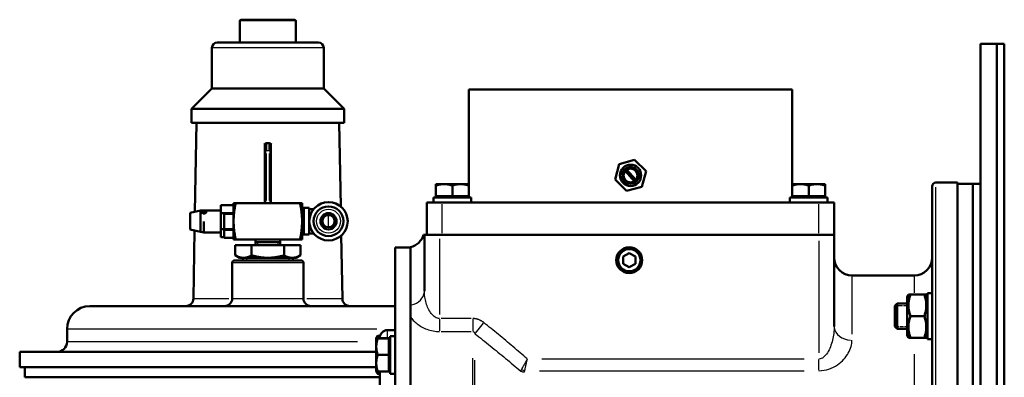
# Model space of a CAD drawing. Units: millimetres. Extents: x 0 to 2243, y 0 to 1584.
# Drawn here: x 1205 to 1592, y 535 to 675 of the extents above; entities that cross this region are included whole.
import ezdxf

# ---------------------------------------------------------------- set-up
doc = ezdxf.new("R2010")
doc.units = ezdxf.units.MM
doc.header["$LTSCALE"] = 2.666667
doc.linetypes.add('DASHED', pattern=[0.2067, 0.1654, -0.0413])
for name, color, linetype, lineweight in [('Hidden Narrow (ANSI)', 7, 'DASHED', 25), ('Visible (ANSI)', 7, 'Continuous', 50), ('Visible Narrow (ANSI)', 7, 'Continuous', 25)]:
    doc.layers.add(name, color=color, linetype=linetype, lineweight=lineweight)

msp = doc.modelspace()

# ---------------------------------------------------------------- linework, layer by layer
at = {"layer": 'Hidden Narrow (ANSI)', "ltscale": 0.530572}
for p, q in [((1316.6, 600.74), (1315.86, 600.72)), ((1315.86, 591.84), (1316.6, 591.82))]:
    msp.add_line(p, q, dxfattribs=at)
at = {"layer": 'Hidden Narrow (ANSI)', "ltscale": 0.830289}
for p, q in [((1298.33, 588.08), (1298.33, 586.92)), ((1306.47, 586.92), (1306.47, 588.08))]:
    msp.add_line(p, q, dxfattribs=at)
at = {"layer": 'Hidden Narrow (ANSI)', "ltscale": 0.71451}
for p, q in [((1293.97, 581.92), (1294, 580.92)), ((1310.8, 580.92), (1310.83, 581.92))]:
    msp.add_line(p, q, dxfattribs=at)
at = {"layer": 'Hidden Narrow (ANSI)', "ltscale": 3.447512}
for p, q in [((1553.6, 563.07), (1548.77, 563.07)), ((1548.77, 554.86), (1553.6, 554.86))]:
    msp.add_line(p, q, dxfattribs=at)
at = {"layer": 'Visible (ANSI)'}
for p, q in [((1291.43, 666.48), (1291.43, 674.98)), ((1312.87, 675.48), (1291.93, 675.48)), ((1313.37, 666.48), (1313.37, 674.98)), ((1322.35, 666.48), (1282.45, 666.48)), ((1582.4, 665.98), (1582.4, 265.98)), ((1582.4, 665.98), (1588.75, 665.98)), ((1588.75, 665.98), (1588.75, 265.98)), ((1588.75, 265.98), (1588.75, 665.98)), ((1591.75, 665.98), (1588.75, 665.98)), ((1591.75, 265.98), (1591.75, 665.98)), ((1280.45, 648.47), (1280.45, 664.48)), ((1324.35, 648.47), (1324.35, 664.48)), ((1280.45, 648.47), (1272.44, 640.41)), ((1324.35, 648.47), (1280.45, 648.47)), ((1324.35, 648.47), (1332.36, 640.41)), ((1381.4, 648.08), (1508.4, 648.08)), ((1381.4, 610.88), (1381.4, 648.08)), ((1508.4, 610.88), (1508.4, 648.08)), ((1332.36, 640.41), (1272.44, 640.41)), ((1272.44, 635), (1272.44, 640.41)), ((1332.36, 635), (1332.36, 640.41)), ((1332.36, 635), (1272.44, 635)), ((1274.33, 635), (1273.72, 599.99)), ((1330.47, 635), (1331.04, 602.09)), ((1302.9, 626.92), (1301.9, 626.92)), ((1301.4, 623.96), (1301.4, 626.42)), ((1301.4, 623.96), (1301.4, 603.39)), ((1303.4, 626.42), (1303.4, 623.96)), ((1303.4, 603.39), (1303.4, 623.96)), ((1440.43, 618.73), (1446.52, 620.38)), ((1446.52, 620.38), (1450.99, 615.93)), ((1438.81, 612.63), (1440.43, 618.73)), ((1446.29, 612.09), (1442.91, 616)), ((1443.5, 616.49), (1446.84, 612.62)), ((1450.99, 615.93), (1449.37, 609.84)), ((1443.28, 608.19), (1438.81, 612.63)), ((1564.9, 611.48), (1573.4, 611.48)), ((1573.4, 611.48), (1573.4, 320.48)), ((1368.4, 610.3), (1368.4, 610.88)), ((1371.65, 610.88), (1368.4, 610.88)), ((1368.4, 606.18), (1368.4, 610.3)), ((1378.15, 610.88), (1371.65, 610.88)), ((1374.9, 606.18), (1374.9, 610.3)), ((1381.4, 610.88), (1378.15, 610.88)), ((1381.4, 610.88), (1381.4, 610.3)), ((1381.4, 606.18), (1381.4, 610.3)), ((1449.37, 609.84), (1443.28, 608.19)), ((1508.4, 610.3), (1508.4, 610.88)), ((1511.65, 610.88), (1508.4, 610.88)), ((1508.4, 606.18), (1508.4, 610.3)), ((1518.15, 610.88), (1511.65, 610.88)), ((1514.9, 606.18), (1514.9, 610.3)), ((1521.4, 610.88), (1518.15, 610.88)), ((1521.4, 610.88), (1521.4, 610.3)), ((1521.4, 606.18), (1521.4, 610.3)), ((1563.4, 321.98), (1563.4, 609.98)), ((1573.4, 610.98), (1579.4, 610.98)), ((1579.4, 320.98), (1579.4, 610.98)), ((1582.4, 610.98), (1579.4, 610.98)), ((1579.4, 610.98), (1579.4, 320.98)), ((1364.9, 590.98), (1364.9, 603.68)), ((1364.9, 603.68), (1370.9, 603.68)), ((1382.3, 605.58), (1367.5, 605.58)), ((1367.5, 605.58), (1367.5, 603.68)), ((1374.9, 606.18), (1368.4, 606.18)), ((1369.2, 606.18), (1369.2, 605.58)), ((1518.9, 603.68), (1370.9, 603.68)), ((1381.4, 606.18), (1374.9, 606.18)), ((1380.6, 606.18), (1380.6, 605.58)), ((1381.4, 605.58), (1381.4, 606.18)), ((1522.3, 605.58), (1507.5, 605.58)), ((1507.5, 605.58), (1507.5, 603.68)), ((1508.4, 605.58), (1508.4, 606.18)), ((1514.9, 606.18), (1508.4, 606.18)), ((1509.2, 606.18), (1509.2, 605.58)), ((1521.4, 606.18), (1514.9, 606.18)), ((1518.9, 603.68), (1524.9, 603.68)), ((1520.6, 606.18), (1520.6, 605.58)), ((1524.9, 590.98), (1524.9, 603.68)), ((1271.82, 599.57), (1275.88, 600.47)), ((1275.88, 600.47), (1275.88, 592.09)), ((1283.89, 600.47), (1275.88, 600.47)), ((1277.24, 600.1), (1277.24, 599.34)), ((1283.89, 602.59), (1288.84, 602.59)), ((1283.89, 602.59), (1283.89, 599.43)), ((1288.84, 599.43), (1288.84, 602.59)), ((1288.84, 602.37), (1288.94, 602.37)), ((1288.94, 603.39), (1289.73, 603.39)), ((1288.94, 603.39), (1288.94, 596.28)), ((1315.07, 603.39), (1289.73, 603.39)), ((1315.07, 603.39), (1315.86, 603.39)), ((1315.86, 596.28), (1315.86, 603.39)), ((1315.86, 601.47), (1316.6, 601.5)), ((1316.6, 601.5), (1316.6, 591.07)), ((1318.61, 601.5), (1316.6, 601.5)), ((1316.6, 601.5), (1316.6, 591.07)), ((1318.61, 601.5), (1318.61, 601.04)), ((1320.38, 601.04), (1318.61, 601.04)), ((1318.61, 601.04), (1318.61, 600.5)), ((1318.61, 600.5), (1318.61, 596.82)), ((1271.82, 592.99), (1271.82, 599.57)), ((1277.24, 596.17), (1277.24, 591.87)), ((1283.89, 599.43), (1288.84, 599.43)), ((1283.89, 599.43), (1283.89, 593.13)), ((1285.25, 599.21), (1288.94, 599.21)), ((1285.25, 599.21), (1285.25, 592.91)), ((1288.84, 593.13), (1288.84, 599.43)), ((1288.94, 596.28), (1288.94, 589.17)), ((1315.86, 589.17), (1315.86, 596.28)), ((1318.61, 596.82), (1318.61, 596.28)), ((1318.69, 596.28), (1318.61, 596.28)), ((1318.61, 596.28), (1318.61, 595.74)), ((1271.82, 592.99), (1275.88, 592.09)), ((1273.59, 592.6), (1273.13, 565.86)), ((1276.25, 592.09), (1275.88, 592.09)), ((1276.25, 592.09), (1277.24, 591.87)), ((1283.89, 593.13), (1288.84, 593.13)), ((1283.89, 593.13), (1283.89, 589.98)), ((1285.25, 592.91), (1288.94, 592.91)), ((1285.25, 592.91), (1285.25, 589.76)), ((1318.61, 595.74), (1318.61, 592.06)), ((1318.61, 592.06), (1318.61, 591.52)), ((1283.89, 591.87), (1277.24, 591.87)), ((1283.89, 589.98), (1285.25, 589.98)), ((1285.25, 589.76), (1288.94, 589.76)), ((1289.73, 589.17), (1288.94, 589.17)), ((1289.73, 589.17), (1315.07, 589.17)), ((1297.57, 589.17), (1297.57, 588.08)), ((1297.57, 588.08), (1297.57, 586.92)), ((1297.57, 588.08), (1307.23, 588.08)), ((1307.23, 589.17), (1307.23, 588.08)), ((1307.23, 588.08), (1307.23, 586.92)), ((1315.86, 589.17), (1315.07, 589.17)), ((1315.86, 591.09), (1316.6, 591.07)), ((1318.61, 591.07), (1316.6, 591.07)), ((1320.38, 591.52), (1318.61, 591.52)), ((1318.61, 591.52), (1318.61, 591.07)), ((1331.24, 590.64), (1331.67, 565.86)), ((1363.9, 590.98), (1363.61, 590.98)), ((1363.9, 590.98), (1369.9, 590.98)), ((1363.9, 590.98), (1363.9, 568.84)), ((1518.9, 590.98), (1369.9, 590.98)), ((1518.9, 590.98), (1524.9, 590.98)), ((1524.9, 590.98), (1524.9, 554.9)), ((1289.58, 586.92), (1295.99, 586.92)), ((1289.58, 582.91), (1289.58, 586.92)), ((1295.99, 586.92), (1308.81, 586.92)), ((1295.99, 582.91), (1295.99, 586.92)), ((1308.81, 586.92), (1315.22, 586.92)), ((1308.81, 582.91), (1308.81, 586.92)), ((1315.22, 582.91), (1315.22, 586.92)), ((1352.4, 345.98), (1352.4, 585.98)), ((1358.4, 585.98), (1352.4, 585.98)), ((1358.4, 563.3), (1358.4, 586.14)), ((1289.4, 580.92), (1315.4, 580.92)), ((1291.3, 581.92), (1289.58, 582.91)), ((1291.3, 581.92), (1292.79, 581.92)), ((1292.55, 580.92), (1292.51, 581.92)), ((1292.79, 581.92), (1302.4, 581.92)), ((1302.4, 581.92), (1312.01, 581.92)), ((1312.01, 581.92), (1313.5, 581.92)), ((1312.25, 580.92), (1312.29, 581.92)), ((1313.5, 581.92), (1315.22, 582.91)), ((1441.99, 582.38), (1444.4, 583.77)), ((1441.99, 579.59), (1441.99, 582.38)), ((1444.4, 583.77), (1446.81, 582.38)), ((1446.81, 582.38), (1446.81, 579.59)), ((1288.4, 579.92), (1288.4, 565.92)), ((1316.4, 579.92), (1316.4, 565.92)), ((1444.4, 578.2), (1441.99, 579.59)), ((1446.81, 579.59), (1444.4, 578.2)), ((1531.9, 574.98), (1556.4, 574.98)), ((1553.6, 566.62), (1554.09, 567.47)), ((1553.6, 566.62), (1553.6, 551.32)), ((1554.09, 567.47), (1554.85, 567.47)), ((1560.35, 567.47), (1554.85, 567.47)), ((1560.35, 567.47), (1561.11, 567.47)), ((1561.6, 566.62), (1561.11, 567.47)), ((1561.6, 549.92), (1561.6, 568.02)), ((1561.6, 568.02), (1563.4, 568.02)), ((1352.4, 562.92), (1232.49, 562.92)), ((1358.4, 563.3), (1358.4, 558.75)), ((1548.75, 563.05), (1549.67, 563.97)), ((1548.75, 554.89), (1548.75, 563.05)), ((1549.67, 563.97), (1549.67, 553.97)), ((1553.6, 563.97), (1549.67, 563.97)), ((1358.4, 345.98), (1358.4, 558.75)), ((1358.4, 345.98), (1358.4, 558.75)), ((1560.35, 558.97), (1554.85, 558.97)), ((1223.49, 548.92), (1223.49, 553.92)), ((1349.4, 553.48), (1352.4, 553.48)), ((1548.75, 554.89), (1549.67, 553.97)), ((1553.6, 553.97), (1549.67, 553.97)), ((1345, 550.26), (1345.57, 551.26)), ((1345, 537.26), (1345, 550.26)), ((1345, 550.26), (1345, 550.26)), ((1345, 550.26), (1345, 550.26)), ((1345.57, 551.26), (1345.58, 551.27)), ((1346.51, 551.27), (1345.58, 551.27)), ((1349.9, 550.27), (1345.58, 550.27)), ((1349.9, 550.25), (1345.58, 550.25)), ((1346.4, 550.27), (1346.4, 550.48)), ((1349.9, 550.25), (1349.9, 550.27)), ((1349.9, 543.74), (1349.9, 550.25)), ((1349.9, 549.56), (1350.5, 549.56)), ((1350.5, 536.38), (1350.5, 551.16)), ((1352.4, 551.16), (1350.5, 551.16)), ((1553.6, 551.32), (1554.09, 550.47)), ((1554.85, 550.47), (1554.09, 550.47)), ((1560.35, 550.47), (1554.85, 550.47)), ((1561.11, 550.47), (1560.35, 550.47)), ((1561.6, 551.32), (1561.11, 550.47)), ((1561.6, 549.92), (1562.78, 549.92)), ((1345, 544.92), (1204.9, 544.92)), ((1204.92, 538.95), (1204.9, 544.92)), ((1349.9, 543.74), (1345.58, 543.74)), ((1349.9, 537.25), (1349.9, 543.74)), ((1345, 538.95), (1204.92, 538.95)), ((1206.93, 534.95), (1206.93, 538.95)), ((1349.9, 537.96), (1350.5, 537.96)), ((1346.4, 534.95), (1206.93, 534.95)), ((1345, 537.26), (1345.57, 536.27)), ((1345, 537.26), (1345, 537.26)), ((1345.58, 537.25), (1349.9, 537.25)), ((1346.4, 536.26), (1345.58, 536.26)), ((1346.4, 527.48), (1346.4, 537.25)), ((1350.5, 536.36), (1350.5, 536.38)), ((1352.4, 536.36), (1352.32, 536.36))]:
    msp.add_line(p, q, dxfattribs=at)
at = {"layer": 'Visible (ANSI)', "flags": 128}
for points in [[(1300.93, 626.4), (1300.95, 626.42), (1300.98, 626.45), (1301.01, 626.48), (1301.04, 626.51), (1301.06, 626.53), (1301.09, 626.56), (1301.12, 626.59), (1301.15, 626.61), (1301.18, 626.64), (1301.21, 626.66), (1301.24, 626.69), (1301.27, 626.71), (1301.3, 626.73), (1301.34, 626.75), (1301.38, 626.78), (1301.41, 626.8), (1301.45, 626.82), (1301.49, 626.84), (1301.54, 626.85), (1301.58, 626.87), (1301.62, 626.88), (1301.67, 626.89), (1301.71, 626.89), (1301.76, 626.9)], [(1303.04, 626.9), (1303.09, 626.89), (1303.13, 626.89), (1303.18, 626.88), (1303.22, 626.87), (1303.26, 626.85), (1303.31, 626.84), (1303.35, 626.82), (1303.39, 626.8), (1303.42, 626.78), (1303.46, 626.75), (1303.5, 626.73), (1303.53, 626.71), (1303.56, 626.69), (1303.59, 626.66), (1303.62, 626.64), (1303.65, 626.61), (1303.68, 626.59), (1303.71, 626.56), (1303.74, 626.53), (1303.76, 626.51), (1303.79, 626.48), (1303.82, 626.45), (1303.85, 626.42), (1303.87, 626.4)], [(1371.65, 610.88), (1371.52, 610.88), (1371.39, 610.88), (1371.26, 610.87), (1371.13, 610.87), (1371, 610.86), (1370.87, 610.85), (1370.74, 610.83), (1370.61, 610.82), (1370.48, 610.8), (1370.35, 610.78), (1370.22, 610.76), (1370.08, 610.74), (1369.95, 610.71), (1369.82, 610.69), (1369.68, 610.66), (1369.55, 610.63), (1369.41, 610.6), (1369.27, 610.56), (1369.13, 610.52), (1368.99, 610.48), (1368.84, 610.44), (1368.7, 610.4), (1368.55, 610.35), (1368.4, 610.3)], [(1374.9, 610.3), (1374.75, 610.35), (1374.6, 610.4), (1374.46, 610.44), (1374.31, 610.48), (1374.17, 610.52), (1374.03, 610.56), (1373.89, 610.6), (1373.75, 610.63), (1373.62, 610.66), (1373.48, 610.69), (1373.35, 610.71), (1373.22, 610.74), (1373.08, 610.76), (1372.95, 610.78), (1372.82, 610.8), (1372.69, 610.82), (1372.56, 610.83), (1372.43, 610.85), (1372.3, 610.86), (1372.17, 610.87), (1372.04, 610.87), (1371.91, 610.88), (1371.78, 610.88), (1371.65, 610.88)], [(1378.15, 610.88), (1378.02, 610.88), (1377.89, 610.88), (1377.76, 610.87), (1377.63, 610.87), (1377.5, 610.86), (1377.37, 610.85), (1377.24, 610.83), (1377.11, 610.82), (1376.98, 610.8), (1376.85, 610.78), (1376.72, 610.76), (1376.58, 610.74), (1376.45, 610.71), (1376.32, 610.69), (1376.18, 610.66), (1376.05, 610.63), (1375.91, 610.6), (1375.77, 610.56), (1375.63, 610.52), (1375.49, 610.48), (1375.34, 610.44), (1375.2, 610.4), (1375.05, 610.35), (1374.9, 610.3)], [(1381.4, 610.3), (1381.25, 610.35), (1381.1, 610.4), (1380.96, 610.44), (1380.81, 610.48), (1380.67, 610.52), (1380.53, 610.56), (1380.39, 610.6), (1380.25, 610.63), (1380.12, 610.66), (1379.98, 610.69), (1379.85, 610.71), (1379.72, 610.74), (1379.58, 610.76), (1379.45, 610.78), (1379.32, 610.8), (1379.19, 610.82), (1379.06, 610.83), (1378.93, 610.85), (1378.8, 610.86), (1378.67, 610.87), (1378.54, 610.87), (1378.41, 610.88), (1378.28, 610.88), (1378.15, 610.88)], [(1511.65, 610.88), (1511.52, 610.88), (1511.39, 610.88), (1511.26, 610.87), (1511.13, 610.87), (1511, 610.86), (1510.87, 610.85), (1510.74, 610.83), (1510.61, 610.82), (1510.48, 610.8), (1510.35, 610.78), (1510.22, 610.76), (1510.08, 610.74), (1509.95, 610.71), (1509.82, 610.69), (1509.68, 610.66), (1509.55, 610.63), (1509.41, 610.6), (1509.27, 610.56), (1509.13, 610.52), (1508.99, 610.48), (1508.84, 610.44), (1508.7, 610.4), (1508.55, 610.35), (1508.4, 610.3)], [(1514.9, 610.3), (1514.75, 610.35), (1514.6, 610.4), (1514.46, 610.44), (1514.31, 610.48), (1514.17, 610.52), (1514.03, 610.56), (1513.89, 610.6), (1513.75, 610.63), (1513.62, 610.66), (1513.48, 610.69), (1513.35, 610.71), (1513.22, 610.74), (1513.08, 610.76), (1512.95, 610.78), (1512.82, 610.8), (1512.69, 610.82), (1512.56, 610.83), (1512.43, 610.85), (1512.3, 610.86), (1512.17, 610.87), (1512.04, 610.87), (1511.91, 610.88), (1511.78, 610.88), (1511.65, 610.88)], [(1518.15, 610.88), (1518.02, 610.88), (1517.89, 610.88), (1517.76, 610.87), (1517.63, 610.87), (1517.5, 610.86), (1517.37, 610.85), (1517.24, 610.83), (1517.11, 610.82), (1516.98, 610.8), (1516.85, 610.78), (1516.72, 610.76), (1516.58, 610.74), (1516.45, 610.71), (1516.32, 610.69), (1516.18, 610.66), (1516.05, 610.63), (1515.91, 610.6), (1515.77, 610.56), (1515.63, 610.52), (1515.49, 610.48), (1515.34, 610.44), (1515.2, 610.4), (1515.05, 610.35), (1514.9, 610.3)], [(1521.4, 610.3), (1521.25, 610.35), (1521.1, 610.4), (1520.96, 610.44), (1520.81, 610.48), (1520.67, 610.52), (1520.53, 610.56), (1520.39, 610.6), (1520.25, 610.63), (1520.12, 610.66), (1519.98, 610.69), (1519.85, 610.71), (1519.72, 610.74), (1519.58, 610.76), (1519.45, 610.78), (1519.32, 610.8), (1519.19, 610.82), (1519.06, 610.83), (1518.93, 610.85), (1518.8, 610.86), (1518.67, 610.87), (1518.54, 610.87), (1518.41, 610.88), (1518.28, 610.88), (1518.15, 610.88)], [(1277.29, 600.29), (1277.53, 600.28), (1277.77, 600.25), (1277.96, 600.2), (1278.11, 600.12), (1278.21, 600.03), (1278.24, 599.91), (1278.21, 599.78), (1278.11, 599.65), (1277.96, 599.53), (1277.77, 599.43), (1277.53, 599.36), (1277.29, 599.34), (1277.04, 599.36), (1276.81, 599.43), (1276.62, 599.53), (1276.47, 599.65), (1276.37, 599.78), (1276.34, 599.91), (1276.37, 600.03), (1276.47, 600.12), (1276.62, 600.2), (1276.81, 600.25), (1277.04, 600.28), (1277.29, 600.29)], [(1277.81, 599.45), (1277.79, 599.48), (1277.76, 599.5), (1277.75, 599.53), (1277.73, 599.56), (1277.72, 599.59), (1277.71, 599.62), (1277.7, 599.65), (1277.7, 599.67), (1277.7, 599.7), (1277.7, 599.72), (1277.71, 599.75), (1277.72, 599.77), (1277.73, 599.8), (1277.74, 599.82), (1277.76, 599.84), (1277.78, 599.86), (1277.8, 599.88), (1277.83, 599.9), (1277.85, 599.92), (1277.88, 599.94), (1277.92, 599.95), (1277.95, 599.97), (1277.98, 599.98), (1278.02, 599.99)], [(1289.73, 603.39), (1289.66, 603.02), (1289.59, 602.66), (1289.53, 602.31), (1289.47, 601.97), (1289.42, 601.64), (1289.37, 601.31), (1289.32, 601), (1289.27, 600.69), (1289.23, 600.39), (1289.2, 600.1), (1289.16, 599.81), (1289.13, 599.52), (1289.1, 599.24), (1289.07, 598.97), (1289.04, 598.69), (1289.02, 598.42), (1289, 598.15), (1288.99, 597.88), (1288.97, 597.62), (1288.96, 597.35), (1288.95, 597.09), (1288.94, 596.82), (1288.94, 596.55), (1288.94, 596.28)], [(1315.86, 596.28), (1315.86, 596.55), (1315.86, 596.82), (1315.85, 597.09), (1315.84, 597.35), (1315.83, 597.62), (1315.81, 597.88), (1315.8, 598.15), (1315.78, 598.42), (1315.76, 598.69), (1315.73, 598.97), (1315.7, 599.24), (1315.67, 599.52), (1315.64, 599.81), (1315.6, 600.1), (1315.57, 600.39), (1315.53, 600.69), (1315.48, 601), (1315.43, 601.31), (1315.38, 601.64), (1315.33, 601.97), (1315.27, 602.31), (1315.21, 602.66), (1315.14, 603.02), (1315.07, 603.39)], [(1288.94, 596.28), (1288.94, 596.01), (1288.94, 595.74), (1288.95, 595.48), (1288.96, 595.21), (1288.97, 594.94), (1288.99, 594.68), (1289, 594.41), (1289.02, 594.14), (1289.04, 593.87), (1289.07, 593.6), (1289.1, 593.32), (1289.13, 593.04), (1289.16, 592.75), (1289.2, 592.46), (1289.23, 592.17), (1289.27, 591.87), (1289.32, 591.56), (1289.37, 591.25), (1289.42, 590.93), (1289.47, 590.59), (1289.53, 590.25), (1289.59, 589.9), (1289.66, 589.54), (1289.73, 589.17)], [(1315.07, 589.17), (1315.14, 589.54), (1315.21, 589.9), (1315.27, 590.25), (1315.33, 590.59), (1315.38, 590.93), (1315.43, 591.25), (1315.48, 591.56), (1315.53, 591.87), (1315.57, 592.17), (1315.6, 592.46), (1315.64, 592.75), (1315.67, 593.04), (1315.7, 593.32), (1315.73, 593.6), (1315.76, 593.87), (1315.78, 594.14), (1315.8, 594.41), (1315.81, 594.68), (1315.83, 594.94), (1315.84, 595.21), (1315.85, 595.48), (1315.86, 595.74), (1315.86, 596.01), (1315.86, 596.28)], [(1292.79, 581.92), (1292.65, 581.92), (1292.52, 581.92), (1292.39, 581.93), (1292.26, 581.95), (1292.13, 581.96), (1291.99, 581.98), (1291.86, 582.01), (1291.73, 582.03), (1291.6, 582.06), (1291.47, 582.09), (1291.34, 582.13), (1291.21, 582.17), (1291.08, 582.21), (1290.95, 582.26), (1290.81, 582.31), (1290.68, 582.36), (1290.55, 582.42), (1290.41, 582.48), (1290.28, 582.54), (1290.14, 582.61), (1290, 582.68), (1289.86, 582.75), (1289.72, 582.83), (1289.58, 582.91)], [(1295.99, 582.91), (1295.85, 582.83), (1295.71, 582.75), (1295.57, 582.68), (1295.43, 582.61), (1295.3, 582.54), (1295.16, 582.48), (1295.03, 582.42), (1294.89, 582.36), (1294.76, 582.31), (1294.63, 582.26), (1294.5, 582.21), (1294.36, 582.17), (1294.23, 582.13), (1294.1, 582.09), (1293.97, 582.06), (1293.84, 582.03), (1293.71, 582.01), (1293.58, 581.98), (1293.45, 581.96), (1293.32, 581.95), (1293.19, 581.93), (1293.05, 581.92), (1292.92, 581.92), (1292.79, 581.92)], [(1302.4, 581.92), (1302.13, 581.92), (1301.87, 581.92), (1301.6, 581.93), (1301.34, 581.95), (1301.08, 581.96), (1300.81, 581.98), (1300.55, 582.01), (1300.29, 582.03), (1300.03, 582.06), (1299.77, 582.09), (1299.51, 582.13), (1299.25, 582.17), (1298.98, 582.21), (1298.72, 582.26), (1298.45, 582.31), (1298.19, 582.36), (1297.92, 582.42), (1297.65, 582.48), (1297.38, 582.54), (1297.11, 582.61), (1296.83, 582.68), (1296.55, 582.75), (1296.27, 582.83), (1295.99, 582.91)], [(1308.81, 582.91), (1308.53, 582.83), (1308.25, 582.75), (1307.97, 582.68), (1307.69, 582.61), (1307.42, 582.54), (1307.15, 582.48), (1306.88, 582.42), (1306.61, 582.36), (1306.35, 582.31), (1306.08, 582.26), (1305.82, 582.21), (1305.55, 582.17), (1305.29, 582.13), (1305.03, 582.09), (1304.77, 582.06), (1304.51, 582.03), (1304.25, 582.01), (1303.99, 581.98), (1303.72, 581.96), (1303.46, 581.95), (1303.2, 581.93), (1302.93, 581.92), (1302.67, 581.92), (1302.4, 581.92)], [(1312.01, 581.92), (1311.88, 581.92), (1311.75, 581.92), (1311.61, 581.93), (1311.48, 581.95), (1311.35, 581.96), (1311.22, 581.98), (1311.09, 582.01), (1310.96, 582.03), (1310.83, 582.06), (1310.7, 582.09), (1310.57, 582.13), (1310.44, 582.17), (1310.3, 582.21), (1310.17, 582.26), (1310.04, 582.31), (1309.91, 582.36), (1309.77, 582.42), (1309.64, 582.48), (1309.5, 582.54), (1309.37, 582.61), (1309.23, 582.68), (1309.09, 582.75), (1308.95, 582.83), (1308.81, 582.91)], [(1315.22, 582.91), (1315.08, 582.83), (1314.94, 582.75), (1314.8, 582.68), (1314.66, 582.61), (1314.52, 582.54), (1314.39, 582.48), (1314.25, 582.42), (1314.12, 582.36), (1313.99, 582.31), (1313.85, 582.26), (1313.72, 582.21), (1313.59, 582.17), (1313.46, 582.13), (1313.33, 582.09), (1313.2, 582.06), (1313.07, 582.03), (1312.94, 582.01), (1312.81, 581.98), (1312.67, 581.96), (1312.54, 581.95), (1312.41, 581.93), (1312.28, 581.92), (1312.15, 581.92), (1312.01, 581.92)], [(1554.85, 567.47), (1554.72, 567.06), (1554.61, 566.68), (1554.5, 566.3), (1554.41, 565.93), (1554.34, 565.58), (1554.27, 565.23), (1554.21, 564.88), (1554.17, 564.54), (1554.13, 564.21), (1554.11, 563.88), (1554.1, 563.55), (1554.09, 563.22), (1554.1, 562.89), (1554.11, 562.56), (1554.13, 562.23), (1554.17, 561.89), (1554.21, 561.55), (1554.27, 561.21), (1554.34, 560.86), (1554.41, 560.5), (1554.5, 560.13), (1554.61, 559.76), (1554.72, 559.37), (1554.85, 558.97)], [(1560.35, 558.97), (1560.48, 559.37), (1560.59, 559.76), (1560.7, 560.13), (1560.79, 560.5), (1560.86, 560.86), (1560.93, 561.21), (1560.99, 561.55), (1561.03, 561.89), (1561.06, 562.23), (1561.09, 562.56), (1561.1, 562.89), (1561.11, 563.22), (1561.1, 563.55), (1561.09, 563.88), (1561.06, 564.21), (1561.03, 564.54), (1560.99, 564.88), (1560.93, 565.23), (1560.86, 565.58), (1560.79, 565.93), (1560.7, 566.3), (1560.59, 566.68), (1560.48, 567.06), (1560.35, 567.47)], [(1554.85, 558.97), (1554.72, 558.56), (1554.61, 558.18), (1554.5, 557.8), (1554.41, 557.43), (1554.34, 557.08), (1554.27, 556.73), (1554.21, 556.38), (1554.17, 556.04), (1554.13, 555.71), (1554.11, 555.38), (1554.1, 555.05), (1554.09, 554.72), (1554.1, 554.39), (1554.11, 554.06), (1554.13, 553.73), (1554.17, 553.39), (1554.21, 553.05), (1554.27, 552.71), (1554.34, 552.36), (1554.41, 552), (1554.5, 551.63), (1554.61, 551.26), (1554.72, 550.87), (1554.85, 550.47)], [(1560.35, 550.47), (1560.48, 550.87), (1560.59, 551.26), (1560.7, 551.63), (1560.79, 552), (1560.86, 552.36), (1560.93, 552.71), (1560.99, 553.05), (1561.03, 553.39), (1561.06, 553.73), (1561.09, 554.06), (1561.1, 554.39), (1561.11, 554.72), (1561.1, 555.05), (1561.09, 555.38), (1561.06, 555.71), (1561.03, 556.04), (1560.99, 556.38), (1560.93, 556.73), (1560.86, 557.08), (1560.79, 557.43), (1560.7, 557.8), (1560.59, 558.18), (1560.48, 558.56), (1560.35, 558.97)], [(1345.58, 550.27), (1345.53, 550.27), (1345.49, 550.27), (1345.44, 550.27), (1345.4, 550.27), (1345.36, 550.27), (1345.32, 550.27), (1345.29, 550.27), (1345.25, 550.27), (1345.22, 550.27), (1345.19, 550.27), (1345.17, 550.27), (1345.14, 550.27), (1345.12, 550.27), (1345.1, 550.27), (1345.08, 550.27), (1345.06, 550.27), (1345.05, 550.27), (1345.04, 550.27), (1345.02, 550.27), (1345.02, 550.27), (1345.01, 550.26), (1345, 550.26), (1345, 550.26), (1345, 550.26)], [(1345, 550.26), (1345, 550.26), (1345, 550.26), (1345.01, 550.26), (1345.02, 550.26), (1345.02, 550.26), (1345.04, 550.26), (1345.05, 550.26), (1345.06, 550.26), (1345.08, 550.26), (1345.1, 550.26), (1345.12, 550.26), (1345.14, 550.26), (1345.17, 550.26), (1345.19, 550.26), (1345.22, 550.26), (1345.25, 550.26), (1345.29, 550.26), (1345.32, 550.26), (1345.36, 550.26), (1345.4, 550.26), (1345.44, 550.25), (1345.49, 550.25), (1345.53, 550.25), (1345.58, 550.25)], [(1345.58, 550.25), (1345.48, 549.95), (1345.4, 549.65), (1345.32, 549.36), (1345.25, 549.08), (1345.19, 548.8), (1345.14, 548.54), (1345.1, 548.27), (1345.06, 548.01), (1345.04, 547.76), (1345.02, 547.5), (1345.01, 547.25), (1345, 547), (1345.01, 546.75), (1345.02, 546.49), (1345.04, 546.24), (1345.06, 545.98), (1345.1, 545.72), (1345.14, 545.46), (1345.19, 545.19), (1345.25, 544.92), (1345.32, 544.64), (1345.4, 544.35), (1345.48, 544.05), (1345.58, 543.74)], [(1345.58, 551.27), (1345.56, 551.23), (1345.53, 551.18), (1345.51, 551.14), (1345.48, 551.09), (1345.46, 551.05), (1345.44, 551), (1345.41, 550.96), (1345.39, 550.92), (1345.37, 550.88), (1345.35, 550.83), (1345.33, 550.79), (1345.32, 550.75), (1345.3, 550.71), (1345.28, 550.67), (1345.26, 550.63), (1345.25, 550.59), (1345.23, 550.54), (1345.22, 550.5), (1345.2, 550.46), (1345.19, 550.43), (1345.17, 550.39), (1345.16, 550.35), (1345.15, 550.31), (1345.14, 550.27)], [(1345.58, 543.74), (1345.48, 543.44), (1345.4, 543.14), (1345.32, 542.85), (1345.25, 542.57), (1345.19, 542.3), (1345.14, 542.03), (1345.1, 541.77), (1345.06, 541.51), (1345.04, 541.25), (1345.02, 541), (1345.01, 540.75), (1345, 540.5), (1345.01, 540.25), (1345.02, 540), (1345.04, 539.74), (1345.06, 539.49), (1345.1, 539.23), (1345.14, 538.96), (1345.19, 538.7), (1345.25, 538.42), (1345.32, 538.14), (1345.4, 537.86), (1345.48, 537.56), (1345.58, 537.25)], [(1345.58, 537.25), (1345.53, 537.25), (1345.49, 537.25), (1345.44, 537.25), (1345.4, 537.26), (1345.36, 537.26), (1345.32, 537.26), (1345.29, 537.26), (1345.26, 537.26), (1345.22, 537.26), (1345.2, 537.26), (1345.17, 537.26), (1345.14, 537.26), (1345.12, 537.26), (1345.1, 537.26), (1345.08, 537.26), (1345.06, 537.26), (1345.05, 537.26), (1345.04, 537.26), (1345.03, 537.26), (1345.02, 537.26), (1345.01, 537.26), (1345, 537.26), (1345, 537.26), (1345, 537.26)], [(1345.13, 537.26), (1345.14, 537.22), (1345.16, 537.18), (1345.17, 537.14), (1345.18, 537.1), (1345.2, 537.06), (1345.21, 537.02), (1345.23, 536.98), (1345.24, 536.94), (1345.26, 536.9), (1345.28, 536.86), (1345.29, 536.82), (1345.31, 536.78), (1345.33, 536.74), (1345.35, 536.69), (1345.37, 536.65), (1345.39, 536.61), (1345.41, 536.57), (1345.44, 536.52), (1345.46, 536.48), (1345.48, 536.44), (1345.51, 536.39), (1345.53, 536.35), (1345.56, 536.3), (1345.58, 536.26)]]:
    msp.add_lwpolyline(points, dxfattribs=at)
at = {"layer": 'Visible (ANSI)'}
for centre, radius in [((1444.9, 614.28), 4.19), ((1444.9, 614.28), 3.29), ((1444.9, 614.28), 2.73), ((1326.23, 596.28), 7.54), ((1326.23, 596.28), 5.84), ((1326.23, 596.28), 3.18), ((1326.23, 596.28), 2.39), ((1444.4, 580.98), 5.1), ((1444.4, 580.98), 4.36)]:
    msp.add_circle(centre, radius, dxfattribs=at)
for centre, radius, start, end in [((1291.93, 674.98), 0.5, 90, 180), ((1312.87, 674.98), 0.5, 0, 90), ((1282.45, 664.48), 2, 90, 180), ((1322.35, 664.48), 2, 0, 90), ((1301.9, 626.42), 0.5, 90, 180), ((1302.9, 626.42), 0.5, 0, 90), ((1445.72, 613.24), 3.93, 124.338, 135.4253), ((1445.72, 613.24), 1.28, 296.4626, 330.9108), ((1564.9, 609.98), 1.5, 90, 180), ((1356.9, 592.98), 7, 282.3736, 343.3985), ((1289.4, 579.92), 1, 90, 180), ((1315.4, 579.92), 1, 0, 90), ((1531.9, 581.98), 7, 180, 270), ((1556.4, 581.98), 7, 270, 0), ((1270.13, 565.92), 3, 270, 359), ((1285.4, 565.92), 3, 270, 0), ((1319.4, 565.92), 3, 180, 270), ((1334.67, 565.92), 3, 181, 270), ((1232.49, 553.92), 9, 90, 180), ((1349.4, 550.48), 3, 90, 180), ((1219.49, 548.92), 4, 270, 0)]:
    msp.add_arc(centre, radius, start, end, dxfattribs=at)
for centre, major_axis, ratio, start_param, end_param in [((1374.9, 605.58), (0, 27.13), 0.272772, 4.642295, 4.712389), ((1374.9, 603.68), (0, 27.13), 0.272772, 4.712389, 4.747414), ((1514.9, 605.58), (0, 27.13), 0.272772, 4.642295, 4.712389), ((1514.9, 603.68), (0, 27.13), 0.272772, 4.712389, 4.747414), ((1562.78, 558.97), (15.68, 0), 0.57735, 4.712389, 4.752178), ((1352.4, 543.76), (27.13, 0.02), 0.272771, 4.642072, 4.709387), ((1350.5, 543.76), (27.13, 0.02), 0.272771, 4.712166, 4.744412)]:
    msp.add_ellipse(centre, major_axis=major_axis, ratio=ratio, start_param=start_param, end_param=end_param, dxfattribs=at)
at = {"layer": 'Visible Narrow (ANSI)'}
for p, q in [((1313.23, 674.98), (1291.57, 674.98)), ((1324.08, 664.48), (1280.72, 664.48)), ((1301.9, 626.91), (1301.9, 624.2)), ((1302.9, 624.2), (1302.9, 626.91)), ((1300.93, 626.4), (1300.93, 603.39)), ((1301.9, 604.42), (1301.9, 622.94)), ((1302.85, 623.97), (1301.95, 623.97)), ((1302.9, 622.94), (1302.9, 604.42)), ((1303.87, 603.39), (1303.87, 626.4)), ((1564.9, 322.27), (1564.9, 609.69)), ((1370.9, 591.62), (1370.9, 603.05)), ((1518.9, 591.62), (1518.9, 603.05)), ((1326.23, 593.92), (1326.23, 598.64)), ((1297.63, 588.08), (1307.17, 588.08)), ((1369.9, 589.33), (1369.9, 559.68)), ((1518.9, 588.54), (1518.9, 544.58)), ((1316.23, 579.92), (1288.57, 579.92)), ((1531.9, 574.92), (1531.9, 551.92)), ((1556.4, 568.19), (1556.4, 574.96)), ((1273.17, 565.86), (1287.04, 565.86)), ((1288.57, 565.92), (1316.23, 565.92)), ((1317.76, 565.86), (1331.63, 565.86)), ((1369.9, 557.75), (1369.9, 553.16)), ((1382.34, 558.03), (1370.55, 558.03)), ((1383, 557.75), (1383, 553.16)), ((1345.21, 553.92), (1223.99, 553.92)), ((1349.4, 550.59), (1349.4, 553.47)), ((1387.05, 556.2), (1383.87, 552.25)), ((1370.55, 552.96), (1382.34, 552.96)), ((1337.66, 548.92), (1223.94, 548.92)), ((1383, 346.83), (1383, 542.52)), ((1383.75, 347.03), (1383.75, 541.63)), ((1513.17, 542.14), (1410.06, 542.14)), ((1518.9, 537.73), (1518.9, 541.89)), ((1556.4, 389.31), (1556.4, 544.11)), ((1409.11, 537.54), (1513.12, 537.54))]:
    msp.add_line(p, q, dxfattribs=at)
at = {"layer": 'Visible Narrow (ANSI)', "flags": 128}
for points in [[(1300.93, 626.4), (1300.96, 626.4), (1300.99, 626.4), (1301.02, 626.4), (1301.05, 626.4), (1301.08, 626.4), (1301.11, 626.4), (1301.14, 626.4), (1301.16, 626.4), (1301.19, 626.4), (1301.22, 626.4), (1301.24, 626.4), (1301.26, 626.4), (1301.28, 626.4), (1301.3, 626.4), (1301.32, 626.4), (1301.34, 626.4), (1301.35, 626.4), (1301.36, 626.4), (1301.38, 626.4), (1301.38, 626.4), (1301.39, 626.4), (1301.4, 626.4), (1301.4, 626.4), (1301.4, 626.41)], [(1303.4, 626.41), (1303.4, 626.4), (1303.4, 626.4), (1303.41, 626.4), (1303.42, 626.4), (1303.42, 626.4), (1303.44, 626.4), (1303.45, 626.4), (1303.46, 626.4), (1303.48, 626.4), (1303.5, 626.4), (1303.52, 626.4), (1303.54, 626.4), (1303.56, 626.4), (1303.58, 626.4), (1303.61, 626.4), (1303.64, 626.4), (1303.66, 626.4), (1303.69, 626.4), (1303.72, 626.4), (1303.75, 626.4), (1303.78, 626.4), (1303.81, 626.4), (1303.84, 626.4), (1303.87, 626.4)], [(1369.9, 558.03), (1369.45, 558.06), (1369, 558.17), (1368.56, 558.34), (1368.14, 558.57), (1367.73, 558.86), (1367.34, 559.19), (1366.97, 559.58), (1366.62, 559.99), (1366.29, 560.45), (1365.98, 560.92), (1365.7, 561.42), (1365.43, 561.95), (1365.19, 562.48), (1364.97, 563.04), (1364.77, 563.6), (1364.59, 564.18), (1364.43, 564.75), (1364.29, 565.34), (1364.17, 565.92), (1364.07, 566.51), (1364, 567.09), (1363.94, 567.68), (1363.91, 568.26), (1363.9, 568.84)], [(1358.4, 558.75), (1358.66, 558.39), (1358.93, 558.03), (1359.23, 557.68), (1359.54, 557.33), (1359.88, 556.98), (1360.24, 556.65), (1360.61, 556.32), (1361.01, 555.99), (1361.43, 555.68), (1361.87, 555.38), (1362.32, 555.09), (1362.8, 554.81), (1363.3, 554.54), (1363.82, 554.29), (1364.36, 554.05), (1364.92, 553.84), (1365.5, 553.64), (1366.09, 553.47), (1366.7, 553.31), (1367.32, 553.19), (1367.96, 553.09), (1368.6, 553.01), (1369.25, 552.97), (1369.9, 552.96)], [(1387.25, 556.45), (1387.1, 556.57), (1386.94, 556.69), (1386.79, 556.8), (1386.63, 556.9), (1386.46, 557.01), (1386.3, 557.11), (1386.13, 557.2), (1385.96, 557.29), (1385.79, 557.38), (1385.61, 557.46), (1385.44, 557.54), (1385.26, 557.61), (1385.08, 557.67), (1384.9, 557.73), (1384.71, 557.79), (1384.52, 557.84), (1384.34, 557.88), (1384.15, 557.92), (1383.96, 557.95), (1383.77, 557.98), (1383.57, 558), (1383.38, 558.02), (1383.19, 558.03), (1383, 558.03)], [(1404.33, 542.15), (1403.63, 542.76), (1402.93, 543.38), (1402.23, 543.99), (1401.52, 544.6), (1400.81, 545.2), (1400.11, 545.81), (1399.4, 546.41), (1398.69, 547.02), (1397.98, 547.62), (1397.27, 548.22), (1396.56, 548.81), (1395.84, 549.41), (1395.13, 550.01), (1394.42, 550.6), (1393.7, 551.19), (1392.99, 551.78), (1392.27, 552.37), (1391.56, 552.96), (1390.84, 553.55), (1390.12, 554.13), (1389.4, 554.71), (1388.69, 555.29), (1387.97, 555.87), (1387.25, 556.45)], [(1524.9, 554.9), (1524.89, 554.24), (1524.86, 553.57), (1524.8, 552.9), (1524.73, 552.23), (1524.64, 551.55), (1524.52, 550.88), (1524.39, 550.21), (1524.23, 549.54), (1524.06, 548.88), (1523.86, 548.23), (1523.65, 547.58), (1523.41, 546.95), (1523.16, 546.33), (1522.88, 545.73), (1522.57, 545.16), (1522.25, 544.61), (1521.91, 544.1), (1521.53, 543.63), (1521.14, 543.21), (1520.73, 542.84), (1520.29, 542.54), (1519.84, 542.32), (1519.37, 542.18), (1518.9, 542.14)], [(1383, 552.96), (1383.03, 552.95), (1383.07, 552.95), (1383.1, 552.94), (1383.13, 552.93), (1383.17, 552.92), (1383.2, 552.9), (1383.23, 552.88), (1383.27, 552.85), (1383.3, 552.83), (1383.33, 552.8), (1383.37, 552.76), (1383.4, 552.73), (1383.43, 552.69), (1383.46, 552.65), (1383.49, 552.6), (1383.52, 552.56), (1383.55, 552.51), (1383.58, 552.45), (1383.61, 552.4), (1383.64, 552.34), (1383.67, 552.28), (1383.69, 552.22), (1383.72, 552.16), (1383.75, 552.09)], [(1383.75, 552.09), (1384.51, 551.5), (1385.26, 550.9), (1386.02, 550.3), (1386.78, 549.7), (1387.54, 549.1), (1388.29, 548.5), (1389.05, 547.89), (1389.8, 547.28), (1390.56, 546.68), (1391.31, 546.07), (1392.07, 545.45), (1392.82, 544.84), (1393.57, 544.23), (1394.32, 543.61), (1395.07, 543), (1395.82, 542.38), (1396.57, 541.76), (1397.31, 541.14), (1398.06, 540.51), (1398.8, 539.89), (1399.54, 539.26), (1400.28, 538.64), (1401.02, 538.01), (1401.76, 537.38)], [(1518.9, 537.54), (1519.92, 537.59), (1520.93, 537.71), (1521.91, 537.92), (1522.86, 538.2), (1523.76, 538.55), (1524.61, 538.94), (1525.41, 539.39), (1526.16, 539.87), (1526.86, 540.38), (1527.51, 540.92), (1528.12, 541.48), (1528.68, 542.06), (1529.19, 542.66), (1529.65, 543.26), (1530.08, 543.88), (1530.46, 544.5), (1530.79, 545.13), (1531.08, 545.76), (1531.33, 546.39), (1531.53, 547.02), (1531.69, 547.66), (1531.81, 548.29), (1531.88, 548.91), (1531.9, 549.53)], [(1404.33, 542.14), (1404.23, 541.95), (1404.12, 541.77), (1404.02, 541.59), (1403.92, 541.4), (1403.81, 541.22), (1403.71, 541.03), (1403.61, 540.85), (1403.51, 540.67), (1403.41, 540.49), (1403.31, 540.31), (1403.21, 540.14), (1403.11, 539.96), (1403.02, 539.79), (1402.92, 539.62), (1402.82, 539.45), (1402.73, 539.28), (1402.64, 539.12), (1402.55, 538.95), (1402.46, 538.79), (1402.37, 538.63), (1402.28, 538.48), (1402.2, 538.33), (1402.11, 538.18), (1402.03, 538.04)], [(1403.34, 537.54), (1403.37, 537.7), (1403.41, 537.87), (1403.44, 538.04), (1403.48, 538.21), (1403.52, 538.39), (1403.56, 538.57), (1403.6, 538.75), (1403.64, 538.94), (1403.68, 539.13), (1403.72, 539.32), (1403.76, 539.51), (1403.8, 539.7), (1403.84, 539.9), (1403.89, 540.1), (1403.93, 540.29), (1403.97, 540.5), (1404.02, 540.7), (1404.06, 540.9), (1404.11, 541.11), (1404.15, 541.31), (1404.19, 541.52), (1404.24, 541.73), (1404.28, 541.93), (1404.33, 542.14)], [(1402.03, 538.04), (1402.02, 538.01), (1402, 537.98), (1401.99, 537.95), (1401.97, 537.92), (1401.96, 537.89), (1401.94, 537.87), (1401.93, 537.84), (1401.92, 537.81), (1401.9, 537.78), (1401.89, 537.75), (1401.88, 537.72), (1401.87, 537.7), (1401.86, 537.67), (1401.85, 537.64), (1401.83, 537.61), (1401.82, 537.58), (1401.81, 537.56), (1401.81, 537.53), (1401.8, 537.5), (1401.79, 537.47), (1401.78, 537.45), (1401.77, 537.42), (1401.76, 537.39), (1401.76, 537.36)], [(1403.26, 537.1), (1403.26, 537.12), (1403.26, 537.14), (1403.26, 537.16), (1403.26, 537.18), (1403.26, 537.19), (1403.26, 537.21), (1403.26, 537.23), (1403.26, 537.25), (1403.27, 537.27), (1403.27, 537.29), (1403.27, 537.31), (1403.28, 537.32), (1403.28, 537.34), (1403.28, 537.36), (1403.29, 537.38), (1403.29, 537.4), (1403.3, 537.42), (1403.3, 537.43), (1403.31, 537.45), (1403.31, 537.47), (1403.32, 537.49), (1403.32, 537.51), (1403.33, 537.52), (1403.34, 537.54)]]:
    msp.add_lwpolyline(points, dxfattribs=at)
at = {"layer": 'Visible Narrow (ANSI)'}
msp.add_circle((1326.23, 596.28), 4.7, dxfattribs=at)
for centre, major_axis, ratio, start_param, end_param in [((1301.9, 623.96), (-0.5, 0), 0.017453, 4.790929, 6.204645), ((1302.9, 623.96), (0.5, 0), 0.017453, 0.07854, 1.492257), ((1356.9, 568.84), (7, 0), 0.809867, 4.996091, 6.215444), ((1531.9, 554.9), (-7, 0), 0.766502, 0.07854, 1.492257), ((1403.34, 539.51), (2.81, -1.06), 0.631284, 4.501265, 4.923513), ((1403.26, 539.06), (3, 0), 0.652474, 4.21497, 4.686209)]:
    msp.add_ellipse(centre, major_axis=major_axis, ratio=ratio, start_param=start_param, end_param=end_param, dxfattribs=at)

doc.saveas('drawing.dxf')
